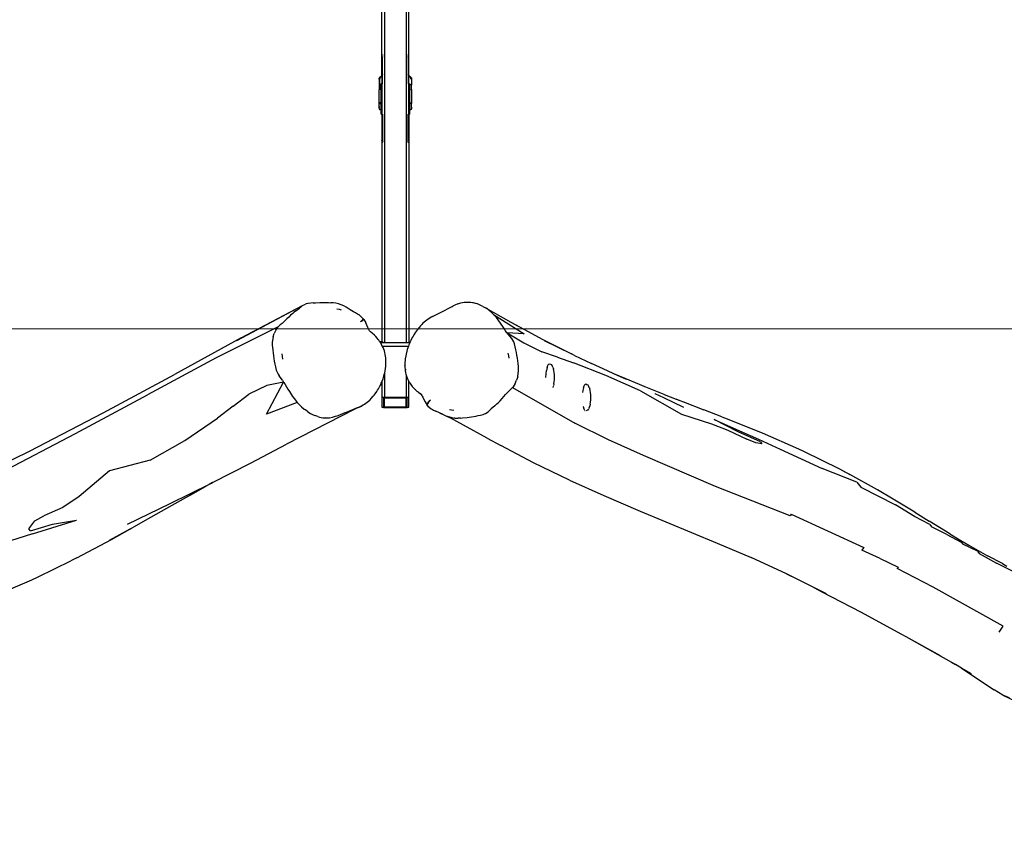
# Model space of a CAD drawing. Units: inches. Extents: x -131 to 709, y 0 to 365.
# Drawn here: x 234 to 379, y 1 to 120 of the extents above; entities that cross this region are included whole.
import ezdxf

# ---------------------------------------------------------------- set-up
doc = ezdxf.new("R2010")
doc.units = ezdxf.units.IN
doc.header["$MEASUREMENT"] = 0
doc.layers.add('VP-EQ', color=7, linetype='Continuous', true_color=0x8a3492)

# ---------------------------------------------------------------- blocks, each defined once
blk = doc.blocks.new('RB0517-2D')
at = {"layer": 'VP-EQ', "color": 7}
for p, q in [((-1.6, 111.88), (-1.6, -108.28)), ((1.6, 111.88), (1.6, -108.28)), ((2, -68.82), (2, -55.06)), ((-2, -68.82), (-2, -55.4)), ((-1.96, -65.93), (-1.99, -66.07)), ((-1.96, -66.21), (-1.99, -66.21)), ((-1.85, -65.68), (-1.91, -65.79)), ((-1.91, -65.79), (-1.91, -65.8)), ((-1.91, -66.21), (-1.9, -66.21)), ((-1.9, -66.21), (-1.89, -66.08)), ((-1.9, -68.55), (-1.9, -66.21)), ((-1.89, -66.08), (-1.86, -65.96)), ((-1.86, -65.96), (-1.85, -65.92)), ((1.91, -65.79), (1.85, -65.68)), ((1.85, -65.92), (1.86, -65.96)), ((1.86, -65.96), (1.89, -66.08)), ((1.89, -66.08), (1.9, -66.21)), ((1.91, -66.21), (1.9, -66.21)), ((1.9, -66.21), (1.9, -68.55)), ((1.91, -65.8), (1.91, -65.79)), ((1.99, -66.07), (1.96, -65.93)), ((1.96, -66.21), (1.99, -66.21)), ((-2.4, -69.21), (-2.39, -69.19)), ((-2.4, -69.21), (-2.4, -69.23)), ((-2.4, -69.27), (-2.4, -69.23)), ((-2.39, -69.26), (-2.4, -69.27)), ((-2.4, -69.27), (-2.4, -69.28)), ((-2.4, -69.28), (-2.4, -70.13)), ((-2.39, -69.15), (-2.38, -69.14)), ((-2.39, -69.19), (-2.39, -69.15)), ((-2.38, -69.24), (-2.39, -69.26)), ((-2.38, -69.14), (-2.37, -69.13)), ((-2.36, -69.23), (-2.38, -69.24)), ((-2.37, -69.1), (-2.35, -69.06)), ((-2.37, -69.13), (-2.34, -69.07)), ((-2.37, -69.1), (-2.37, -69.11)), ((-2.37, -69.13), (-2.37, -69.11)), ((-2.34, -69.22), (-2.36, -69.23)), ((-2.35, -69.05), (-2.34, -69.03)), ((-2.35, -69.05), (-2.35, -69.06)), ((-2.33, -69.02), (-2.34, -69.03)), ((-2.3, -69.02), (-2.34, -69.07)), ((-2.34, -69.22), (-2.32, -69.22)), ((-2.31, -68.99), (-2.33, -69.02)), ((-2.3, -69.22), (-2.32, -69.22)), ((-2.31, -68.99), (-2.29, -68.98)), ((-2.27, -68.99), (-2.3, -69.02)), ((-2.29, -69), (-2.3, -69.02)), ((-2.29, -69.13), (-2.3, -69.22)), ((-2.3, -70.12), (-2.3, -69.22)), ((-2.28, -68.97), (-2.29, -68.98)), ((-2.28, -68.97), (-2.29, -68.98)), ((-2.29, -69), (-2.29, -68.98)), ((-2.29, -69.13), (-2.27, -69.05)), ((-2.27, -68.96), (-2.28, -68.97)), ((-2.28, -68.97), (-2.28, -68.97)), ((-2.25, -68.95), (-2.27, -68.96)), ((-2.24, -68.98), (-2.27, -68.99)), ((-2.27, -69.05), (-2.24, -68.98)), ((-2.23, -68.93), (-2.25, -68.95)), ((-2.23, -68.94), (-2.25, -68.95)), ((-2.24, -68.98), (-2.23, -68.97)), ((-2.23, -68.93), (-2.17, -68.89)), ((-2.23, -68.97), (-2.21, -68.94)), ((-2.23, -68.94), (-2.21, -68.94)), ((-2.2, -68.96), (-2.23, -68.97)), ((-2.21, -68.94), (-2.18, -68.92)), ((-2.21, -68.94), (-2.18, -68.94)), ((-2.18, -68.94), (-2.2, -68.96)), ((-2.18, -68.92), (-2.12, -68.89)), ((-2.18, -68.94), (-2, -68.94)), ((-2.17, -68.89), (-2.1, -68.86)), ((-2.12, -68.89), (-2.05, -68.86)), ((-2.1, -68.86), (-2.02, -68.83)), ((-2.05, -68.86), (-2, -68.84)), ((-2, -68.82), (-2.02, -68.83)), ((-2, -68.82), (-2, -68.82)), ((-2, -68.82), (-2, -68.84)), ((-2, -68.84), (-2, -68.94)), ((-2, -68.94), (-2, -69.96)), ((-1.99, -68.76), (-1.97, -68.72)), ((-1.99, -68.78), (-1.99, -68.76)), ((-1.99, -68.82), (-1.96, -68.81)), ((-1.99, -68.83), (-1.98, -68.83)), ((-1.99, -68.94), (-1.96, -68.94)), ((-1.98, -68.83), (-1.96, -68.82)), ((-1.96, -68.69), (-1.97, -68.7)), ((-1.97, -68.71), (-1.97, -68.7)), ((-1.97, -68.72), (-1.97, -68.71)), ((-1.96, -68.71), (-1.97, -68.71)), ((-1.9, -68.55), (-1.91, -68.58)), ((-1.9, -68.57), (-1.91, -68.6)), ((-1.91, -68.79), (-1.9, -68.79)), ((-1.91, -68.81), (-1.9, -68.8)), ((-1.91, -68.94), (-1.9, -68.94)), ((-1.9, -68.57), (-1.9, -68.55)), ((-1.9, -68.79), (-1.9, -68.57)), ((-1.9, -68.8), (-1.9, -68.79)), ((-1.9, -68.94), (-1.9, -68.8)), ((-1.9, -69.96), (-1.9, -68.94)), ((1.91, -68.58), (1.9, -68.55)), ((1.9, -68.55), (1.9, -68.79)), ((1.9, -68.79), (1.91, -68.79)), ((1.9, -68.79), (1.9, -68.8)), ((1.9, -68.8), (1.91, -68.81)), ((1.9, -68.8), (1.9, -68.94)), ((1.9, -68.94), (1.91, -68.94)), ((1.9, -68.94), (1.9, -69.96)), ((1.97, -68.7), (1.96, -68.69)), ((1.96, -68.81), (1.99, -68.82)), ((1.96, -68.82), (1.98, -68.83)), ((1.96, -68.94), (1.99, -68.94)), ((1.97, -68.7), (1.99, -68.76)), ((1.98, -68.83), (1.99, -68.83)), ((1.99, -68.76), (1.99, -68.78)), ((2, -68.82), (2, -68.82)), ((2, -68.82), (2.02, -68.83)), ((2, -68.84), (2, -68.82)), ((2, -68.84), (2.05, -68.86)), ((2, -68.94), (2, -68.84)), ((2, -68.94), (2.21, -68.94)), ((2, -69.96), (2, -68.94)), ((2.02, -68.83), (2.1, -68.86)), ((2.05, -68.86), (2.12, -68.89)), ((2.1, -68.86), (2.17, -68.89)), ((2.12, -68.89), (2.18, -68.92)), ((2.17, -68.89), (2.23, -68.93)), ((2.18, -68.92), (2.21, -68.94)), ((2.21, -68.94), (2.22, -68.94)), ((2.25, -69), (2.21, -68.94)), ((2.22, -68.94), (2.24, -68.94)), ((2.23, -68.93), (2.26, -68.95)), ((2.24, -68.94), (2.26, -68.95)), ((2.25, -69), (2.28, -69.07)), ((2.26, -68.95), (2.28, -68.97)), ((2.28, -68.97), (2.29, -68.98)), ((2.29, -68.98), (2.28, -68.97)), ((2.3, -69.15), (2.28, -69.07)), ((2.29, -68.98), (2.29, -69)), ((2.29, -68.98), (2.31, -68.99)), ((2.29, -69), (2.3, -69.02)), ((2.3, -69.02), (2.34, -69.06)), ((2.3, -69.22), (2.3, -69.15)), ((2.3, -69.22), (2.32, -69.22)), ((2.31, -68.99), (2.33, -69.02)), ((2.35, -69.23), (2.32, -69.22)), ((2.35, -69.06), (2.33, -69.02)), ((2.34, -69.06), (2.37, -69.12)), ((2.37, -69.1), (2.35, -69.06)), ((2.35, -69.23), (2.37, -69.24)), ((2.37, -69.1), (2.37, -69.11)), ((2.39, -69.15), (2.37, -69.11)), ((2.39, -69.15), (2.37, -69.12)), ((2.37, -69.24), (2.38, -69.24)), ((2.39, -69.26), (2.38, -69.24)), ((2.39, -69.15), (2.39, -69.19)), ((2.39, -69.2), (2.39, -69.19)), ((2.39, -69.2), (2.39, -69.21)), ((2.4, -69.23), (2.39, -69.21)), ((2.39, -69.26), (2.4, -69.27)), ((2.4, -69.27), (2.4, -69.23)), ((2.4, -69.27), (2.4, -69.28)), ((2.4, -69.28), (2.4, -70.03)), ((-2.4, -70.13), (-2.39, -70.16)), ((-2.39, -70.16), (-2.4, -70.17)), ((-2.4, -70.17), (-2.4, -70.18)), ((-2.4, -70.18), (-2.4, -70.86)), ((-2.39, -70.84), (-2.4, -70.86)), ((-2.4, -70.86), (-2.4, -70.88)), ((-2.4, -72.83), (-2.4, -70.88)), ((-2.38, -70.14), (-2.39, -70.15)), ((-2.39, -70.15), (-2.39, -70.16)), ((-2.37, -70.82), (-2.39, -70.84)), ((-2.37, -70.14), (-2.38, -70.14)), ((-2.35, -70.13), (-2.37, -70.14)), ((-2.35, -70.8), (-2.37, -70.82)), ((-2.33, -70.12), (-2.35, -70.13)), ((-2.35, -70.13), (-2.35, -70.13)), ((-2.33, -70.8), (-2.35, -70.8)), ((-2.32, -70.12), (-2.33, -70.12)), ((-2.3, -70.79), (-2.33, -70.8)), ((-2.3, -70.12), (-2.32, -70.12)), ((-2.3, -70.12), (-2.3, -70.79)), ((-2.15, -70.12), (-2.3, -70.12)), ((-2.3, -70.79), (-2.3, -70.86)), ((-2.14, -70.01), (-2.15, -70.03)), ((-2.15, -70.03), (-2.15, -70.06)), ((-2.15, -70.06), (-2.15, -70.12)), ((-2.15, -70.06), (-2.12, -70.06)), ((-2.09, -70.12), (-2.15, -70.12)), ((-2.15, -70.12), (-2.15, -73.76)), ((-2.12, -69.99), (-2.14, -70.01)), ((-2.11, -69.98), (-2.12, -69.99)), ((-2.12, -70.06), (-2.09, -70.09)), ((-2.1, -69.97), (-2.11, -69.98)), ((-2.09, -69.97), (-2.1, -69.97)), ((-2.08, -69.96), (-2.09, -69.97)), ((-2.06, -69.96), (-2.08, -69.96)), ((-2.08, -70.11), (-2.06, -70.12)), ((-2.06, -70.12), (-2.08, -70.12)), ((-2.05, -69.96), (-2.06, -69.96)), ((-2.05, -69.99), (-2.06, -70)), ((-2.06, -70.12), (-2.05, -70.13)), ((-2.05, -70.12), (-2.06, -70.12)), ((-2, -69.96), (-2.05, -69.96)), ((-2.05, -69.96), (-2.05, -69.99)), ((-2, -69.96), (-2, -74.46)), ((-1.96, -69.96), (-1.99, -69.96)), ((-1.9, -69.96), (-1.91, -69.96)), ((1.91, -69.96), (1.9, -69.96)), ((1.96, -69.96), (1.99, -69.96)), ((2.05, -69.96), (2, -69.96)), ((2, -74.46), (2, -69.96)), ((2.05, -69.96), (2.08, -69.96)), ((2.08, -69.96), (2.1, -69.97)), ((2.1, -69.97), (2.12, -69.99)), ((2.12, -69.99), (2.14, -70.01)), ((2.14, -70.01), (2.15, -70.03)), ((2.15, -70.03), (2.15, -70.06)), ((2.15, -70.12), (2.15, -70.06)), ((2.3, -70.12), (2.15, -70.12)), ((2.15, -73.76), (2.15, -70.12)), ((2.31, -70.12), (2.3, -70.12)), ((2.3, -70.86), (2.3, -70.79)), ((2.3, -70.79), (2.33, -70.8)), ((2.33, -70.12), (2.31, -70.12)), ((2.33, -70.12), (2.33, -70.12)), ((2.35, -70.13), (2.33, -70.12)), ((2.33, -70.8), (2.35, -70.8)), ((2.36, -70.13), (2.35, -70.13)), ((2.35, -70.8), (2.37, -70.82)), ((2.37, -70.14), (2.36, -70.13)), ((2.37, -70.14), (2.38, -70.15)), ((2.37, -70.82), (2.39, -70.84)), ((2.38, -70.15), (2.39, -70.15)), ((2.4, -70.03), (2.39, -70.15)), ((2.39, -70.15), (2.4, -70.13)), ((2.39, -70.15), (2.39, -70.16)), ((2.4, -70.16), (2.39, -70.16)), ((2.39, -70.84), (2.4, -70.86)), ((2.4, -70.13), (2.4, -70.03)), ((2.4, -70.16), (2.4, -70.17)), ((2.4, -70.17), (2.4, -70.18)), ((2.4, -70.86), (2.4, -70.18)), ((2.4, -70.86), (2.4, -70.88)), ((2.4, -70.88), (2.4, -72.87)), ((-2.4, -72.85), (-2.4, -72.83)), ((-2.4, -72.86), (-2.4, -72.85)), ((-2.3, -72.69), (-2.3, -72.97)), ((2.3, -72.74), (2.3, -72.93)), ((-2.4, -72.86), (-2.39, -72.87)), ((-2.4, -72.87), (-2.4, -72.86)), ((-2.4, -73.31), (-2.4, -72.87)), ((-2.4, -73.31), (-2.4, -73.32)), ((-2.4, -73.31), (-2.39, -73.31)), ((-2.4, -73.32), (-2.4, -73.34)), ((-2.4, -73.34), (-2.4, -73.34)), ((-2.39, -73.36), (-2.4, -73.34)), ((-2.4, -73.34), (-2.4, -73.35)), ((-2.4, -73.54), (-2.4, -73.35)), ((-2.4, -73.56), (-2.4, -73.54)), ((-2.4, -73.54), (-2.4, -73.56)), ((-2.39, -73.58), (-2.4, -73.56)), ((-2.4, -73.56), (-2.4, -73.56)), ((-2.4, -73.56), (-2.4, -73.66)), ((-2.4, -73.66), (-2.4, -73.69)), ((-2.4, -73.69), (-2.39, -73.71)), ((-2.38, -72.9), (-2.39, -72.87)), ((-2.39, -73.31), (-2.37, -73.29)), ((-2.39, -73.36), (-2.38, -73.38)), ((-2.37, -73.6), (-2.39, -73.58)), ((-2.39, -73.71), (-2.37, -73.73)), ((-2.37, -72.91), (-2.38, -72.9)), ((-2.38, -73.38), (-2.37, -73.39)), ((-2.36, -72.93), (-2.37, -72.91)), ((-2.37, -73.29), (-2.34, -73.26)), ((-2.36, -73.4), (-2.37, -73.39)), ((-2.35, -73.62), (-2.37, -73.6)), ((-2.37, -73.73), (-2.35, -73.75)), ((-2.36, -72.93), (-2.35, -72.94)), ((-2.36, -73.4), (-2.35, -73.4)), ((-2.35, -72.94), (-2.33, -72.95)), ((-2.35, -73.4), (-2.34, -73.41)), ((-2.33, -73.62), (-2.35, -73.62)), ((-2.35, -73.75), (-2.33, -73.76)), ((-2.34, -73.41), (-2.34, -73.41)), ((-2.34, -73.41), (-2.33, -73.41)), ((-2.33, -72.95), (-2.33, -72.95)), ((-2.33, -73.41), (-2.33, -73.41)), ((-2.33, -73.76), (-2.3, -73.76)), ((-2.3, -73.76), (-2.15, -73.76)), ((-2.15, -73.76), (-2.09, -73.76)), ((-2.15, -73.76), (-2.15, -74.36)), ((-2.08, -73.76), (-2.05, -73.76)), ((-2.05, -74.29), (-2.08, -74.32)), ((2.15, -73.76), (2.3, -73.76)), ((2.15, -74.36), (2.15, -73.76)), ((2.33, -73.76), (2.3, -73.76)), ((2.33, -72.95), (2.34, -72.95)), ((2.4, -73.42), (2.33, -73.42)), ((2.33, -73.62), (2.35, -73.62)), ((2.33, -73.76), (2.35, -73.75)), ((2.34, -72.95), (2.35, -72.95)), ((2.35, -72.95), (2.37, -72.93)), ((2.35, -73.62), (2.37, -73.6)), ((2.35, -73.75), (2.37, -73.73)), ((2.37, -72.93), (2.39, -72.91)), ((2.37, -73.6), (2.39, -73.58)), ((2.37, -73.73), (2.39, -73.71)), ((2.39, -72.91), (2.4, -72.89)), ((2.39, -73.58), (2.4, -73.56)), ((2.39, -73.71), (2.4, -73.69)), ((2.4, -72.88), (2.4, -72.87)), ((2.4, -72.89), (2.4, -72.88)), ((2.4, -72.91), (2.4, -72.89)), ((2.4, -73.42), (2.4, -72.91)), ((2.4, -73.42), (2.4, -73.54)), ((2.4, -73.56), (2.4, -73.54)), ((2.4, -73.56), (2.4, -73.54)), ((2.4, -73.56), (2.4, -73.56)), ((2.4, -73.56), (2.4, -73.66)), ((2.4, -73.69), (2.4, -73.66)), ((-2.15, -74.36), (-2.15, -74.39)), ((-2.15, -74.36), (-2.12, -74.36)), ((-2.15, -74.39), (-2.14, -74.41)), ((-2.14, -74.41), (-2.12, -74.43)), ((-2.09, -74.33), (-2.12, -74.36)), ((-2.11, -74.37), (-2.12, -74.36)), ((-2.12, -74.43), (-2.11, -74.44)), ((-2.11, -74.44), (-2.1, -74.45)), ((-2.1, -74.45), (-2.09, -74.45)), ((-2.09, -74.45), (-2.08, -74.46)), ((-2.08, -74.46), (-2.06, -74.46)), ((-2.05, -74.43), (-2.06, -74.42)), ((-2.06, -74.46), (-2.05, -74.46)), ((-2, -74.46), (-2.05, -74.46)), ((-2, -74.46), (-2, -108.1)), ((-1.96, -74.46), (-1.99, -74.46)), ((-1.91, -74.46), (-1.9, -74.46)), ((-1.9, -74.46), (-1.9, -78.21)), ((1.9, -78.21), (1.9, -74.46)), ((1.9, -74.46), (1.91, -74.46)), ((1.96, -74.46), (1.99, -74.46)), ((2.05, -74.46), (2, -74.46)), ((2, -74.46), (2, -108.28)), ((2.05, -74.46), (2.08, -74.46)), ((2.1, -74.45), (2.08, -74.46)), ((2.12, -74.43), (2.1, -74.45)), ((2.14, -74.41), (2.12, -74.43)), ((2.15, -74.39), (2.14, -74.41)), ((2.15, -74.39), (2.15, -74.36)), ((-1.96, -78.21), (-1.99, -78.21)), ((-1.96, -78.49), (-1.99, -78.35)), ((-1.91, -78.21), (-1.9, -78.21)), ((-1.91, -78.63), (-1.91, -78.62)), ((-1.85, -78.74), (-1.91, -78.63)), ((-1.9, -78.21), (-1.89, -78.34)), ((-1.89, -78.34), (-1.86, -78.46)), ((-1.86, -78.46), (-1.85, -78.5)), ((1.85, -78.5), (1.86, -78.46)), ((1.91, -78.63), (1.85, -78.74)), ((1.86, -78.46), (1.89, -78.34)), ((1.89, -78.34), (1.9, -78.21)), ((1.91, -78.21), (1.9, -78.21)), ((1.91, -78.62), (1.91, -78.63)), ((1.96, -78.21), (1.99, -78.21)), ((1.99, -78.35), (1.96, -78.49)), ((-23.44, -107.93), (-13.72, -102.78)), ((-22.81, -107.53), (-13.72, -102.78)), ((-14.72, -103.56), (-14.17, -103.15)), ((-14.04, -103.04), (-14.17, -103.15)), ((-13.91, -102.93), (-14.04, -103.04)), ((-13.72, -102.78), (-13.91, -102.93)), ((-13.72, -102.78), (-13.31, -102.56)), ((-13.2, -102.53), (-13.31, -102.56)), ((-12.96, -102.47), (-13.2, -102.53)), ((-12.89, -102.46), (-12.96, -102.47)), ((-12.89, -102.46), (-12.88, -102.46)), ((-12.49, -102.41), (-12.88, -102.46)), ((-12.16, -102.38), (-12.49, -102.41)), ((-12.16, -102.38), (-11.83, -102.36)), ((-11.83, -102.36), (-11.18, -102.33)), ((-11.18, -102.33), (-10.85, -102.33)), ((-10.85, -102.33), (-10.52, -102.33)), ((-10.52, -102.33), (-9.87, -102.34)), ((-9.87, -102.34), (-9.55, -102.36)), ((-9.2, -102.37), (-9.55, -102.36)), ((-8.79, -102.43), (-9.2, -102.37)), ((-8.39, -102.53), (-8.79, -102.43)), ((-8.64, -103.25), (-8.33, -103.33)), ((-8.01, -102.66), (-8.39, -102.53)), ((-8.33, -103.33), (-8.02, -103.43)), ((-7.64, -102.83), (-8.01, -102.66)), ((-7.3, -103.01), (-7.64, -102.83)), ((-6.98, -103.2), (-7.3, -103.01)), ((-6.68, -103.4), (-6.98, -103.2)), ((-6.21, -103.68), (-6.68, -103.4)), ((7.35, -103.45), (7.7, -103.26)), ((7.7, -103.26), (8.41, -102.9)), ((8.41, -102.9), (8.57, -102.81)), ((8.78, -102.71), (8.57, -102.81)), ((9.24, -102.52), (8.78, -102.71)), ((9.24, -102.52), (9.7, -102.38)), ((9.7, -102.38), (10.18, -102.29)), ((10.18, -102.29), (10.67, -102.26)), ((10.67, -102.26), (11.17, -102.29)), ((11.17, -102.29), (11.41, -102.33)), ((11.41, -102.33), (11.49, -102.34)), ((11.49, -102.34), (11.95, -102.46)), ((12.17, -102.54), (11.95, -102.46)), ((12.57, -102.71), (12.17, -102.54)), ((12.96, -102.89), (12.57, -102.71)), ((12.96, -102.89), (13.33, -103.11)), ((13.52, -103.23), (13.33, -103.11)), ((13.33, -103.11), (17.11, -105.21)), ((13.88, -103.49), (13.52, -103.23)), ((-16.04, -104.74), (-16.29, -104.99)), ((-15.78, -104.47), (-16.04, -104.74)), ((-15.5, -104.19), (-15.78, -104.47)), ((-15.19, -103.93), (-15.5, -104.19)), ((-15.04, -103.8), (-15.19, -103.93)), ((-14.72, -103.56), (-15.04, -103.8)), ((-5.92, -103.84), (-6.21, -103.68)), ((-5.58, -104.03), (-5.92, -103.84)), ((-5.41, -104.15), (-5.58, -104.03)), ((-5.38, -104.17), (-5.41, -104.15)), ((-5.38, -104.17), (-5.24, -104.27)), ((-5.21, -104.29), (-5.24, -104.27)), ((-5.21, -104.29), (-4.89, -104.57)), ((-4.74, -104.73), (-4.89, -104.57)), ((-4.79, -104.81), (-4.88, -104.91)), ((-4.86, -104.97), (-4.75, -104.89)), ((-4.77, -104.78), (-4.79, -104.81)), ((-4.74, -104.73), (-4.77, -104.78)), ((-4.75, -104.89), (-4.73, -104.87)), ((-4.74, -104.73), (-4.7, -104.76)), ((-4.7, -104.81), (-4.74, -104.83)), ((-4.74, -104.83), (-4.74, -104.82)), ((-4.72, -104.86), (-4.74, -104.83)), ((-4.73, -104.87), (-4.72, -104.86)), ((-4.68, -104.82), (-4.72, -104.86)), ((-4.69, -104.78), (-4.7, -104.76)), ((-4.68, -104.8), (-4.69, -104.78)), ((-4.68, -104.82), (-4.68, -104.8)), ((-4.68, -104.82), (-4.39, -105.35)), ((4.7, -104.9), (4.67, -104.92)), ((5.11, -104.63), (4.7, -104.9)), ((5.31, -104.51), (5.11, -104.63)), ((5.52, -104.4), (5.31, -104.51)), ((5.52, -104.4), (7.17, -103.55)), ((7.17, -103.55), (7.35, -103.45)), ((14.22, -103.78), (13.88, -103.49)), ((14.22, -103.78), (14.52, -104.08)), ((14.67, -104.23), (14.52, -104.08)), ((14.52, -104.08), (19.08, -106.95)), ((14.95, -104.55), (14.67, -104.23)), ((15.21, -104.88), (14.95, -104.55)), ((15.68, -105.55), (15.21, -104.88)), ((-17.32, -105.93), (-26.53, -110.49)), ((-17.71, -106.44), (-17.41, -106.01)), ((-17.32, -105.93), (-17.41, -106.01)), ((-17.05, -105.65), (-17.32, -105.93)), ((-16.75, -105.41), (-17.05, -105.65)), ((-16.29, -104.99), (-16.75, -105.41)), ((-5, -105.04), (-5.17, -105.19)), ((-5.01, -105.08), (-5.17, -105.19)), ((-5.01, -105.08), (-4.86, -104.97)), ((-4.88, -104.91), (-5, -105.04)), ((-4.07, -106), (-4.39, -105.35)), ((-3.92, -106.31), (-4.07, -106)), ((-3.81, -106.5), (-3.92, -106.31)), ((3.26, -106.33), (3.12, -106.52)), ((3.55, -105.95), (3.26, -106.33)), ((3.72, -105.75), (3.55, -105.95)), ((3.9, -105.57), (3.72, -105.75)), ((4.08, -105.39), (3.9, -105.57)), ((4.47, -105.07), (4.08, -105.39)), ((4.67, -104.92), (4.47, -105.07)), ((15.9, -105.87), (15.68, -105.55)), ((16.11, -106.19), (15.9, -105.87)), ((16.31, -106.49), (16.11, -106.19)), ((17.11, -105.21), (19.64, -106.6)), ((17.52, -105.46), (19.64, -106.6)), ((-22.81, -107.53), (-32.68, -112.97)), ((-18.1, -107.42), (-18.19, -107.93)), ((-18.1, -107.42), (-17.94, -106.92)), ((-17.71, -106.44), (-17.94, -106.92)), ((-3.67, -106.67), (-3.81, -106.5)), ((-3.43, -106.88), (-3.67, -106.67)), ((-3.08, -107.18), (-3.43, -106.88)), ((-2.88, -107.37), (-3.08, -107.18)), ((-2.69, -107.58), (-2.88, -107.37)), ((-2.53, -107.79), (-2.69, -107.58)), ((-2.45, -107.89), (-2.53, -107.79)), ((2.5, -107.51), (2.28, -107.93)), ((2.62, -107.3), (2.5, -107.51)), ((2.74, -107.1), (2.62, -107.3)), ((2.99, -106.71), (2.74, -107.1)), ((3.12, -106.52), (2.99, -106.71)), ((16.52, -106.8), (16.31, -106.49)), ((16.54, -106.81), (16.52, -106.8)), ((19.08, -106.95), (16.54, -106.81)), ((16.72, -107.07), (16.54, -106.81)), ((16.54, -106.81), (19.03, -108.31)), ((16.93, -107.32), (16.72, -107.07)), ((17.22, -107.67), (16.93, -107.32)), ((17.37, -107.89), (17.22, -107.67)), ((19.64, -106.6), (21.73, -107.73)), ((21.73, -107.73), (26.08, -109.94)), ((-18.21, -108.18), (-18.22, -108.44)), ((-18.22, -108.44), (-18.21, -108.7)), ((-18.19, -107.93), (-18.21, -108.18)), ((-18.21, -108.7), (-18.19, -108.94)), ((-18.19, -108.94), (-18.15, -109.35)), ((-2.33, -108.07), (-2.45, -107.89)), ((-2.33, -108.07), (-2.33, -108.07)), ((-2.33, -108.07), (-2.3, -108.07)), ((-2.32, -108.09), (-2.33, -108.07)), ((-2.32, -108.09), (-2.22, -108.08)), ((-2.27, -108.17), (-2.32, -108.09)), ((-2.3, -108.07), (-2.27, -108.07)), ((-2.27, -108.07), (-2.24, -108.07)), ((-2.22, -108.17), (-2.27, -108.17)), ((-2.25, -108.19), (-2.27, -108.17)), ((-2.23, -108.19), (-2.25, -108.19)), ((-2.22, -108.24), (-2.25, -108.19)), ((-2.24, -108.07), (-2.21, -108.07)), ((-2.22, -108.19), (-2.23, -108.19)), ((-2.22, -108.08), (-2.03, -108.12)), ((-2.22, -108.08), (-2.22, -108.14)), ((-2.22, -108.16), (-2.22, -108.17)), ((-2.12, -108.17), (-2.22, -108.17)), ((-2.22, -108.17), (-2.22, -108.19)), ((-2.2, -108.19), (-2.22, -108.19)), ((-2.22, -108.19), (-2.22, -108.24)), ((-2.19, -108.28), (-2.22, -108.24)), ((-2.21, -108.07), (-2.18, -108.07)), ((-2.17, -108.19), (-2.2, -108.19)), ((-2.17, -108.31), (-2.19, -108.28)), ((-2.12, -108.28), (-2.19, -108.28)), ((-2.18, -108.07), (-2.16, -108.08)), ((-2.15, -108.18), (-2.17, -108.19)), ((-2.05, -108.53), (-2.17, -108.31)), ((-2.16, -108.08), (-2.13, -108.08)), ((-2.12, -108.18), (-2.15, -108.18)), ((-2.13, -108.08), (-2.1, -108.08)), ((-2.11, -108.16), (-2.12, -108.17)), ((-2.12, -108.18), (-2.12, -108.17)), ((-2.1, -108.18), (-2.12, -108.18)), ((-2.12, -108.18), (-2.12, -108.18)), ((-2.12, -108.28), (-2.12, -108.18)), ((-2.03, -108.28), (-2.12, -108.28)), ((-2.1, -108.08), (-2.08, -108.08)), ((-2.07, -108.18), (-2.1, -108.18)), ((-2.08, -108.08), (-2.06, -108.09)), ((-2.03, -108.12), (-2.08, -108.15)), ((-2.05, -108.17), (-2.07, -108.18)), ((-2.06, -108.09), (-2.04, -108.09)), ((-2.03, -108.17), (-2.05, -108.17)), ((-1.93, -108.78), (-2.05, -108.53)), ((-2.04, -108.09), (-2.02, -108.1)), ((-2.03, -108.12), (-2.03, -108.17)), ((-2.02, -108.16), (-2.03, -108.17)), ((-2.03, -108.17), (-2.03, -108.17)), ((-2.03, -108.17), (-2.03, -108.2)), ((-2.03, -108.24), (-2.03, -108.27)), ((-2.03, -108.27), (-2.03, -108.28)), ((-2, -108.28), (-2.03, -108.28)), ((-2.02, -108.1), (-2.01, -108.1)), ((-2, -108.16), (-2.02, -108.16)), ((-2.01, -108.1), (-2, -108.1)), ((-2, -108.1), (-1.99, -108.1)), ((-2, -108.1), (-2, -108.15)), ((-2, -108.15), (-2, -108.16)), ((-2, -108.16), (-2, -108.16)), ((-2, -108.16), (-2, -108.22)), ((-2, -108.24), (-2, -108.28)), ((-1.72, -108.28), (-2, -108.28)), ((-1.99, -108.1), (-1.98, -108.11)), ((-1.98, -108.15), (-1.99, -108.15)), ((-1.98, -108.11), (-1.97, -108.11)), ((-1.97, -108.14), (-1.98, -108.15)), ((-1.97, -108.11), (-1.95, -108.12)), ((-1.97, -108.11), (-1.96, -108.12)), ((-1.97, -108.11), (-1.97, -108.11)), ((-1.96, -108.14), (-1.97, -108.14)), ((-1.96, -108.12), (-1.96, -108.12)), ((-1.96, -108.12), (-1.96, -108.13)), ((-1.96, -108.13), (-1.96, -108.13)), ((-1.96, -108.13), (-1.96, -108.14)), ((-1.95, -108.12), (-1.94, -108.12)), ((-1.94, -108.12), (-1.89, -108.14)), ((-1.93, -108.78), (1.92, -108.78)), ((-1.82, -108.99), (-1.93, -108.78)), ((-1.89, -108.14), (-1.88, -108.15)), ((-1.88, -108.15), (-1.84, -108.17)), ((-1.84, -108.17), (-1.8, -108.2)), ((-1.72, -109.23), (-1.82, -108.99)), ((-1.8, -108.2), (-1.79, -108.21)), ((-1.79, -108.21), (-1.76, -108.24)), ((-1.76, -108.24), (-1.73, -108.28)), ((-1.73, -108.28), (-1.72, -108.28)), ((-1.6, -108.28), (-1.72, -108.28)), ((-1.63, -109.48), (-1.72, -109.23)), ((1.6, -108.28), (-1.6, -108.28)), ((2, -108.28), (1.6, -108.28)), ((1.75, -109.27), (1.69, -109.5)), ((1.83, -109.05), (1.75, -109.27)), ((1.92, -108.78), (1.83, -109.05)), ((1.99, -108.59), (1.92, -108.78)), ((2.08, -108.37), (1.99, -108.59)), ((2.11, -108.28), (2, -108.28)), ((2.11, -108.28), (2.08, -108.37)), ((2.17, -108.15), (2.11, -108.28)), ((2.28, -107.93), (2.17, -108.15)), ((17.51, -108.15), (17.37, -107.89)), ((17.63, -108.43), (17.51, -108.15)), ((17.75, -108.9), (17.63, -108.43)), ((17.84, -109.31), (17.75, -108.9)), ((19.03, -108.31), (21.69, -109.6)), ((22.03, -107.92), (26.08, -109.94)), ((-26.53, -110.49), (-36.7, -116)), ((-18.15, -109.35), (-18.1, -109.77)), ((-18.1, -109.77), (-18.05, -110.19)), ((-18.05, -110.19), (-17.98, -110.6)), ((-17.98, -110.6), (-17.91, -111.02)), ((-16.71, -110.33), (-16.77, -109.93)), ((-16.64, -110.73), (-16.71, -110.33)), ((-1.56, -109.74), (-1.63, -109.48)), ((-1.5, -110.01), (-1.56, -109.74)), ((-1.46, -110.26), (-1.5, -110.01)), ((-1.43, -110.51), (-1.46, -110.26)), ((-1.41, -110.76), (-1.43, -110.51)), ((1.45, -110.68), (1.43, -110.92)), ((1.53, -110.2), (1.45, -110.68)), ((1.58, -109.96), (1.53, -110.2)), ((1.69, -109.5), (1.58, -109.96)), ((16.65, -109.8), (16.72, -110.19)), ((16.72, -110.19), (16.78, -110.58)), ((17.92, -109.72), (17.84, -109.31)), ((17.99, -110.13), (17.92, -109.72)), ((18.05, -110.54), (17.99, -110.13)), ((18.11, -110.95), (18.05, -110.54)), ((24.01, -110.42), (21.69, -109.6)), ((24.01, -110.42), (26.34, -111.26)), ((26.53, -110.17), (26.08, -109.94)), ((26.53, -110.17), (29.04, -111.37)), ((-17.91, -111.02), (-17.84, -111.44)), ((-17.84, -111.44), (-17.75, -111.86)), ((-17.75, -111.86), (-17.62, -112.35)), ((-1.52, -112.5), (-1.45, -112.03)), ((-1.45, -112.03), (-1.42, -111.79)), ((-1.42, -111.79), (-1.4, -111.54)), ((-1.4, -111.01), (-1.41, -110.76)), ((-1.4, -111.04), (-1.4, -111.01)), ((-1.4, -111.54), (-1.4, -111.04)), ((1.41, -111.16), (1.4, -111.65)), ((1.4, -111.69), (1.4, -111.65)), ((1.4, -111.69), (1.41, -111.94)), ((1.43, -110.92), (1.41, -111.16)), ((1.41, -111.94), (1.43, -112.19)), ((1.47, -112.11), (1.48, -112.23)), ((18.16, -111.36), (18.11, -110.95)), ((18.2, -111.77), (18.16, -111.36)), ((18.22, -112.01), (18.2, -111.77)), ((18.22, -112.27), (18.22, -112.01)), ((22.45, -111.96), (22.36, -112.38)), ((22.45, -111.96), (22.55, -111.64)), ((22.55, -111.64), (22.68, -111.44)), ((22.68, -111.44), (22.82, -111.38)), ((22.82, -111.38), (22.95, -111.44)), ((22.95, -111.44), (23.08, -111.51)), ((23.08, -111.51), (23.21, -111.7)), ((23.3, -111.88), (23.21, -111.7)), ((23.3, -111.88), (23.4, -112.15)), ((23.45, -112.38), (23.4, -112.15)), ((31.14, -113.12), (26.34, -111.26)), ((31.37, -112.44), (29.04, -111.37)), ((-37.89, -115.8), (-32.68, -112.97)), ((-17.62, -112.35), (-17.5, -112.65)), ((-17.5, -112.65), (-17.36, -112.92)), ((-17.36, -112.92), (-17.21, -113.16)), ((-16.71, -113.83), (-17.21, -113.16)), ((-1.98, -114.06), (-1.82, -113.63)), ((-1.82, -113.63), (-1.75, -113.41)), ((-1.75, -113.41), (-1.69, -113.18)), ((-1.69, -113.18), (-1.6, -112.84)), ((-1.6, -112.84), (-1.57, -112.73)), ((-1.6, -112.84), (-1.6, -116.38)), ((-1.57, -112.73), (-1.52, -112.5)), ((1.43, -112.19), (1.46, -112.44)), ((1.46, -112.44), (1.51, -112.69)), ((1.48, -112.23), (1.5, -112.35)), ((1.51, -112.69), (1.57, -112.96)), ((1.57, -112.96), (1.6, -113.07)), ((1.6, -113.02), (1.6, -113.07)), ((1.6, -113.07), (1.6, -116.38)), ((1.6, -113.07), (1.65, -113.22)), ((1.65, -113.22), (1.74, -113.46)), ((1.74, -113.46), (1.84, -113.69)), ((18.1, -113.3), (17.95, -113.82)), ((18.1, -113.3), (18.19, -112.78)), ((18.19, -112.78), (18.22, -112.52)), ((18.22, -112.52), (18.22, -112.27)), ((22.29, -113.38), (22.31, -112.86)), ((22.29, -113.39), (22.29, -113.38)), ((22.29, -113.4), (22.29, -113.39)), ((22.31, -112.86), (22.36, -112.38)), ((23.51, -112.67), (23.45, -112.38)), ((23.54, -113.01), (23.51, -112.67)), ((23.56, -113.38), (23.54, -113.01)), ((23.54, -113.74), (23.56, -113.38)), ((36.27, -115.39), (31.14, -113.12)), ((32.34, -112.87), (31.37, -112.44)), ((34.01, -113.58), (32.34, -112.87)), ((34.22, -113.69), (32.34, -112.87)), ((36.12, -114.46), (34.01, -113.58)), ((-19.02, -114.61), (-21.68, -115.88)), ((-19.07, -118.86), (-16.53, -114.11)), ((-16.53, -114.11), (-19.02, -114.61)), ((-16.71, -113.83), (-16.53, -114.11)), ((-16.53, -114.11), (-16.52, -114.12)), ((-16.52, -114.12), (-16.31, -114.46)), ((-16.31, -114.46), (-16.1, -114.79)), ((-16.1, -114.79), (-15.89, -115.14)), ((-2.62, -115.28), (-2.5, -115.09)), ((-2.5, -115.09), (-2.28, -114.7)), ((-2.28, -114.7), (-2.17, -114.49)), ((-2.17, -114.49), (-2.08, -114.27)), ((-2.08, -114.27), (-2, -114.1)), ((-2, -114.04), (-2, -114.1)), ((-2, -114.1), (-1.98, -114.06)), ((-2, -114.1), (-2, -116.45)), ((1.84, -113.69), (2, -114)), ((2, -114), (2, -113.96)), ((2, -116.45), (2, -114)), ((2, -114), (2.07, -114.13)), ((2.05, -114.04), (2.06, -114.05)), ((2.07, -114.13), (2.2, -114.33)), ((2.2, -114.33), (2.48, -114.73)), ((2.48, -114.73), (2.56, -114.82)), ((2.5, -114.73), (2.54, -114.78)), ((2.54, -114.78), (2.59, -114.84)), ((2.56, -114.82), (2.72, -115)), ((2.72, -115), (2.91, -115.2)), ((17.05, -115.2), (17.33, -114.89)), ((17.33, -114.89), (17.42, -114.79)), ((17.33, -114.89), (26.54, -120.18)), ((17.72, -114.33), (17.42, -114.79)), ((17.72, -114.33), (17.95, -113.82)), ((23.3, -114.88), (23.29, -114.9)), ((23.36, -114.72), (23.3, -114.88)), ((23.36, -114.72), (23.37, -114.69)), ((23.45, -114.38), (23.4, -114.59)), ((23.45, -114.38), (23.51, -114.08)), ((23.51, -114.08), (23.54, -113.74)), ((27.82, -114.95), (27.74, -115.36)), ((27.82, -114.95), (27.93, -114.63)), ((27.93, -114.63), (28.06, -114.43)), ((28.06, -114.43), (28.2, -114.36)), ((28.2, -114.36), (28.33, -114.43)), ((28.33, -114.43), (28.46, -114.5)), ((28.46, -114.5), (28.58, -114.69)), ((28.68, -114.86), (28.58, -114.69)), ((28.68, -114.86), (28.78, -115.14)), ((36.8, -114.74), (36.12, -114.46)), ((39.77, -115.92), (36.8, -114.74)), ((36.93, -114.79), (36.8, -114.74)), ((-47.35, -121.7), (-36.7, -116)), ((-43.24, -118.67), (-37.89, -115.8)), ((-24, -117.67), (-21.68, -115.88)), ((-15.89, -115.14), (-15.68, -115.49)), ((-15.68, -115.49), (-15.21, -116.21)), ((-15.21, -116.21), (-14.94, -116.58)), ((-3.73, -116.71), (-3.56, -116.53)), ((-3.56, -116.53), (-3.27, -116.18)), ((-3.27, -116.18), (-3.13, -116.01)), ((-3.13, -116.01), (-3, -115.83)), ((-3, -115.83), (-2.74, -115.47)), ((-2.74, -115.47), (-2.62, -115.28)), ((-1.99, -116.43), (-2, -116.45)), ((-2, -116.45), (-2, -117.77)), ((-1.96, -116.42), (-1.99, -116.43)), ((-1.91, -116.4), (-1.96, -116.42)), ((-1.85, -116.39), (-1.91, -116.4)), ((-1.77, -116.38), (-1.85, -116.39)), ((-1.69, -116.38), (-1.77, -116.38)), ((-1.7, -116.45), (-1.7, -116.44)), ((-1.7, -116.44), (-1.69, -116.44)), ((-1.7, -117.77), (-1.7, -116.45)), ((-1.6, -116.38), (-1.69, -116.38)), ((-1.69, -116.44), (-1.68, -116.44)), ((-1.68, -116.44), (-1.66, -116.43)), ((-1.66, -116.43), (-1.64, -116.43)), ((-1.64, -116.43), (-1.62, -116.43)), ((-1.62, -116.43), (-1.6, -116.43)), ((1.6, -116.38), (-1.6, -116.38)), ((-1.6, -116.43), (1.6, -116.43)), ((-1.6, -117.79), (-1.6, -116.43)), ((1.69, -116.38), (1.6, -116.38)), ((1.6, -116.43), (1.62, -116.43)), ((1.6, -117.79), (1.6, -116.43)), ((1.62, -116.43), (1.64, -116.43)), ((1.64, -116.43), (1.66, -116.43)), ((1.66, -116.43), (1.68, -116.44)), ((1.68, -116.44), (1.69, -116.44)), ((1.77, -116.38), (1.69, -116.38)), ((1.69, -116.44), (1.7, -116.44)), ((1.7, -116.44), (1.7, -116.45)), ((1.7, -116.45), (1.7, -117.77)), ((1.85, -116.39), (1.77, -116.38)), ((1.91, -116.4), (1.85, -116.39)), ((1.96, -116.42), (1.91, -116.4)), ((1.99, -116.43), (1.96, -116.42)), ((2, -116.45), (1.99, -116.43)), ((2, -117.77), (2, -116.45)), ((2.9, -115.15), (2.97, -115.17)), ((2.91, -115.19), (2.92, -115.2)), ((2.92, -115.2), (2.91, -115.2)), ((2.97, -115.25), (2.92, -115.2)), ((3.18, -115.42), (2.97, -115.25)), ((3.18, -115.42), (3.37, -115.56)), ((3.37, -115.56), (3.37, -115.55)), ((3.39, -115.61), (3.37, -115.56)), ((3.37, -115.56), (3.53, -115.67)), ((3.45, -115.68), (3.39, -115.61)), ((3.45, -115.68), (3.46, -115.7)), ((3.46, -115.7), (3.54, -115.75)), ((3.53, -115.67), (3.54, -115.68)), ((3.54, -115.68), (3.58, -115.74)), ((3.54, -115.68), (3.54, -115.68)), ((3.54, -115.68), (3.65, -115.77)), ((3.68, -115.82), (3.54, -115.75)), ((3.61, -115.77), (3.63, -115.79)), ((3.63, -115.79), (3.64, -115.79)), ((3.64, -115.79), (3.68, -115.82)), ((3.64, -115.79), (3.64, -115.79)), ((3.64, -115.79), (3.68, -115.79)), ((3.65, -115.77), (3.68, -115.79)), ((3.69, -115.75), (3.68, -115.72)), ((3.68, -115.79), (3.69, -115.79)), ((3.68, -115.79), (3.73, -115.83)), ((3.68, -115.82), (3.74, -115.84)), ((3.71, -115.78), (3.69, -115.75)), ((3.7, -115.79), (3.73, -115.8)), ((3.7, -115.8), (3.73, -115.83)), ((3.73, -115.8), (3.71, -115.78)), ((3.73, -115.8), (3.76, -115.79)), ((3.79, -115.82), (3.73, -115.8)), ((3.73, -115.83), (3.74, -115.84)), ((3.74, -115.84), (3.75, -115.85)), ((3.75, -115.85), (3.77, -115.85)), ((3.75, -115.85), (3.76, -115.86)), ((3.76, -115.86), (3.82, -115.92)), ((3.77, -115.85), (3.82, -115.86)), ((3.87, -115.94), (3.82, -115.92)), ((3.82, -115.92), (3.83, -115.94)), ((3.83, -115.94), (3.94, -116.1)), ((3.83, -115.94), (3.87, -115.97)), ((3.94, -116.07), (3.99, -116.16)), ((3.94, -116.1), (4.09, -116.39)), ((3.99, -116.16), (4.08, -116.34)), ((4.09, -116.39), (4.4, -117)), ((15.5, -116.85), (15.79, -116.54)), ((15.79, -116.54), (16.05, -116.24)), ((16.05, -116.24), (16.3, -115.95)), ((16.3, -115.95), (16.75, -115.48)), ((16.75, -115.48), (17.05, -115.2)), ((27.74, -115.36), (27.71, -115.63)), ((27.71, -115.65), (27.71, -115.63)), ((28.83, -115.36), (28.78, -115.14)), ((28.89, -115.66), (28.83, -115.36)), ((28.92, -116), (28.89, -115.66)), ((28.94, -116.36), (28.92, -116)), ((28.92, -116.73), (28.94, -116.36)), ((36.27, -115.39), (42.32, -118.85)), ((38.4, -115.78), (38.38, -115.77)), ((38.4, -115.78), (39.69, -116.39)), ((39.69, -116.39), (42.64, -117.8)), ((39.77, -115.92), (39.78, -115.93)), ((39.78, -115.93), (39.8, -115.94)), ((39.8, -115.94), (41.54, -116.62)), ((-24, -117.67), (-26.33, -119.44)), ((-14.51, -117.1), (-19.07, -118.86)), ((-14.94, -116.58), (-14.66, -116.93)), ((-14.66, -116.93), (-14.51, -117.1)), ((-14.21, -117.43), (-14.51, -117.1)), ((-14.21, -117.43), (-13.87, -117.77)), ((-13.87, -117.77), (-13.51, -118.08)), ((-7.23, -118.53), (-5.58, -117.88)), ((-5.16, -117.7), (-6.01, -118.12)), ((-5.37, -117.79), (-6.01, -118.12)), ((-5.58, -117.88), (-5.37, -117.79)), ((-5.37, -117.79), (-5.16, -117.7)), ((-5.16, -117.7), (-4.76, -117.48)), ((-4.76, -117.48), (-4.56, -117.36)), ((-4.56, -117.36), (-4.17, -117.09)), ((-4.17, -117.09), (-3.98, -116.93)), ((-3.98, -116.93), (-3.79, -116.76)), ((-3.79, -116.76), (-3.78, -116.75)), ((-3.78, -116.75), (-3.73, -116.71)), ((-2, -117.77), (-1.99, -117.79)), ((-1.99, -117.79), (-1.96, -117.81)), ((-1.96, -117.81), (-1.91, -117.82)), ((-1.91, -117.82), (-1.85, -117.83)), ((-1.85, -117.83), (-1.77, -117.84)), ((-1.77, -117.84), (-1.69, -117.85)), ((-1.7, -117.78), (-1.7, -117.77)), ((-1.69, -117.78), (-1.7, -117.78)), ((-1.68, -117.79), (-1.69, -117.78)), ((-1.69, -117.85), (-1.6, -117.85)), ((-1.66, -117.79), (-1.68, -117.79)), ((-1.64, -117.79), (-1.66, -117.79)), ((-1.62, -117.79), (-1.64, -117.79)), ((-1.6, -117.79), (-1.62, -117.79)), ((1.6, -117.79), (-1.6, -117.79)), ((-1.6, -117.85), (1.6, -117.85)), ((1.62, -117.79), (1.6, -117.79)), ((1.6, -117.85), (1.69, -117.85)), ((1.64, -117.79), (1.62, -117.79)), ((1.66, -117.79), (1.64, -117.79)), ((1.68, -117.79), (1.66, -117.79)), ((1.69, -117.78), (1.68, -117.79)), ((1.7, -117.78), (1.69, -117.78)), ((1.69, -117.85), (1.77, -117.84)), ((1.7, -117.77), (1.7, -117.78)), ((1.77, -117.84), (1.85, -117.83)), ((1.85, -117.83), (1.91, -117.82)), ((1.91, -117.82), (1.96, -117.81)), ((1.96, -117.81), (1.99, -117.79)), ((1.99, -117.79), (2, -117.77)), ((4.4, -117), (4.69, -117.5)), ((4.69, -117.4), (4.73, -117.28)), ((4.69, -117.4), (4.69, -117.5)), ((4.69, -117.5), (4.7, -117.51)), ((4.7, -117.48), (4.75, -117.57)), ((4.7, -117.51), (4.75, -117.57)), ((4.72, -117.55), (4.7, -117.51)), ((4.73, -117.57), (4.72, -117.55)), ((4.76, -117.24), (4.73, -117.28)), ((4.73, -117.57), (4.76, -117.6)), ((4.74, -117.5), (4.77, -117.37)), ((4.74, -117.5), (4.76, -117.59)), ((4.75, -117.57), (4.76, -117.59)), ((4.87, -117.09), (4.76, -117.24)), ((4.76, -117.59), (4.76, -117.59)), ((4.76, -117.6), (4.76, -117.59)), ((4.76, -117.59), (4.82, -117.66)), ((4.82, -117.66), (4.76, -117.6)), ((4.77, -117.37), (4.79, -117.32)), ((4.79, -117.32), (4.88, -117.15)), ((4.82, -117.66), (4.82, -117.66)), ((4.82, -117.66), (4.91, -117.7)), ((4.82, -117.66), (4.98, -117.8)), ((5.02, -116.93), (4.87, -117.09)), ((4.88, -117.15), (5.01, -116.98)), ((4.98, -117.8), (5.31, -118.04)), ((5.01, -116.98), (5.18, -116.79)), ((5.18, -116.79), (5.02, -116.93)), ((5.02, -116.93), (5.02, -116.93)), ((14.73, -117.59), (14.18, -118.07)), ((14.73, -117.59), (15.04, -117.31)), ((15.04, -117.31), (15.2, -117.16)), ((15.2, -117.16), (15.5, -116.85)), ((27.81, -117.7), (27.81, -117.69)), ((27.81, -117.7), (27.82, -117.78)), ((27.93, -118.1), (27.82, -117.78)), ((28.68, -117.86), (28.6, -118.01)), ((28.78, -117.59), (28.68, -117.86)), ((28.83, -117.36), (28.78, -117.59)), ((28.83, -117.36), (28.89, -117.07)), ((28.89, -117.07), (28.92, -116.73)), ((41.54, -116.62), (42.62, -117.04)), ((42.81, -117.12), (41.54, -116.62)), ((42.62, -117.04), (45.66, -118.22)), ((-54.16, -124.34), (-43.24, -118.67)), ((-31.14, -122.76), (-26.33, -119.44)), ((-6.01, -118.12), (-16.13, -123.29)), ((-13.51, -118.08), (-13.32, -118.22)), ((-12.95, -118.48), (-13.32, -118.22)), ((-12.95, -118.48), (-12.57, -118.72)), ((-12.57, -118.72), (-12.17, -118.93)), ((-12.17, -118.93), (-11.94, -119.04)), ((-11.49, -119.21), (-11.94, -119.04)), ((-11.49, -119.21), (-11.24, -119.28)), ((-11.24, -119.28), (-10.74, -119.38)), ((-10.74, -119.38), (-10.34, -119.4)), ((-10.34, -119.4), (-10.25, -119.35)), ((-10.34, -119.4), (-10.25, -119.41)), ((-10.25, -119.41), (-9.77, -119.38)), ((-9.77, -119.38), (-9.3, -119.29)), ((-9.3, -119.29), (-8.84, -119.16)), ((-8.84, -119.16), (-8.63, -119.08)), ((-8.63, -119.08), (-8.47, -119.02)), ((-8.47, -119.02), (-7.76, -118.74)), ((-7.76, -118.74), (-7.41, -118.6)), ((-7.41, -118.6), (-7.23, -118.53)), ((5.31, -118.04), (5.48, -118.15)), ((5.48, -118.15), (5.66, -118.24)), ((5.66, -118.24), (5.99, -118.39)), ((5.99, -118.39), (6.29, -118.51)), ((7.05, -118.89), (5.99, -118.39)), ((6.29, -118.51), (6.75, -118.73)), ((6.75, -118.73), (7.05, -118.89)), ((7.05, -118.89), (7.37, -119.05)), ((7.37, -119.05), (7.72, -119.19)), ((7.37, -119.05), (8.11, -119.39)), ((8.08, -119.3), (7.72, -119.19)), ((8.33, -118.25), (8.03, -118.18)), ((8.47, -119.39), (8.08, -119.3)), ((13.59, -122.41), (8.11, -119.39)), ((8.64, -118.29), (8.33, -118.25)), ((8.47, -119.39), (8.87, -119.44)), ((8.71, -119.38), (8.67, -119.36)), ((8.87, -119.44), (9.28, -119.44)), ((9.64, -119.42), (9.28, -119.44)), ((9.64, -119.42), (9.96, -119.39)), ((9.96, -119.39), (10.61, -119.32)), ((10.61, -119.32), (10.93, -119.28)), ((10.93, -119.28), (11.26, -119.23)), ((11.26, -119.23), (11.92, -119.13)), ((11.92, -119.13), (12.25, -119.06)), ((12.25, -119.06), (12.58, -118.99)), ((12.58, -118.99), (12.97, -118.9)), ((12.97, -118.9), (13.21, -118.81)), ((13.21, -118.81), (13.32, -118.76)), ((13.32, -118.76), (13.72, -118.5)), ((13.72, -118.5), (13.92, -118.31)), ((13.92, -118.31), (14.05, -118.19)), ((14.05, -118.19), (14.18, -118.07)), ((28.06, -118.3), (27.93, -118.1)), ((28.06, -118.3), (28.11, -118.32)), ((28.33, -118.3), (28.22, -118.35)), ((28.41, -118.26), (28.33, -118.3)), ((28.46, -118.23), (28.41, -118.26)), ((28.56, -118.08), (28.46, -118.23)), ((42.32, -118.85), (46.78, -120.29)), ((48.31, -119.25), (45.66, -118.22)), ((48.31, -119.25), (48.69, -119.4)), ((48.69, -119.4), (54.29, -121.62)), ((31.56, -122.62), (26.54, -120.18)), ((46.78, -120.29), (49.21, -121.22)), ((50.75, -121.44), (47.19, -119.63)), ((47.19, -119.63), (50.46, -121.09)), ((-58.41, -127.53), (-47.35, -121.7)), ((49.21, -121.22), (52.02, -122.52)), ((50.46, -121.09), (53.72, -122.56)), ((54.01, -122.94), (50.75, -121.44)), ((54.29, -121.62), (59.64, -123.95)), ((-36.26, -125.64), (-31.14, -122.76)), ((-21.44, -126.1), (-16.13, -123.29)), ((13.59, -122.41), (15.62, -123.5)), ((20.44, -126.03), (15.62, -123.5)), ((36.71, -124.97), (31.56, -122.62)), ((53.36, -123.08), (52.02, -122.52)), ((54.25, -123.21), (53.36, -123.08)), ((53.72, -122.56), (56.95, -124.03)), ((54.01, -122.94), (54.25, -123.21)), ((-65.07, -129.63), (-54.16, -124.34)), ((47.36, -129.52), (36.71, -124.97)), ((56.95, -124.03), (63.16, -126.9)), ((59.64, -123.95), (60.42, -124.31)), ((60.42, -124.31), (65.74, -126.93)), ((-36.26, -125.64), (-42.31, -127.21)), ((-27.05, -128.97), (-21.44, -126.1)), ((25.77, -128.6), (20.44, -126.03)), ((-42.31, -127.21), (-46.77, -131.01)), ((68.27, -128.9), (63.16, -126.9)), ((65.74, -126.93), (67.23, -127.77)), ((67.23, -127.77), (66.46, -127.35)), ((71.37, -130.05), (67.23, -127.77)), ((-33.33, -132.08), (-27.3, -129.1)), ((-28.11, -129.56), (-30.62, -130.95)), ((-30.25, -130.78), (-28.11, -129.56)), ((-27.55, -129.25), (-28.11, -129.56)), ((-27.64, -129.29), (-27.61, -129.27)), ((-27.61, -129.27), (-27.3, -129.1)), ((-27.05, -128.97), (-27.55, -129.25)), ((-27.3, -129.1), (-27.2, -129.05)), ((-27.2, -129.05), (-27.05, -128.97)), ((25.77, -128.6), (30.85, -130.88)), ((58.42, -133.87), (47.36, -129.52)), ((68.27, -128.9), (68.89, -129.65)), ((68.89, -129.65), (74.02, -132.24)), ((-46.77, -131.01), (-49.2, -132.66)), ((-30.25, -130.78), (-36.21, -134.15)), ((30.85, -130.88), (36.24, -133.17)), ((73.65, -131.42), (71.37, -130.05)), ((-36.48, -133.6), (-33.33, -132.08)), ((76.89, -133.34), (73.65, -131.42)), ((76.81, -133.98), (74.02, -132.24)), ((-53.35, -134.62), (-52.01, -133.9)), ((-49.2, -132.66), (-52.01, -133.9)), ((-39.66, -135.12), (-36.48, -133.6)), ((36.24, -133.17), (47.61, -137.92)), ((58.56, -133.66), (58.42, -133.87)), ((58.56, -133.66), (69.3, -138.58)), ((79.1, -135.18), (76.81, -133.98)), ((76.89, -133.34), (79, -134.66)), ((-54.25, -135.82), (-53.35, -134.62)), ((-54, -136.12), (-50.74, -135.14)), ((-53.71, -136.54), (-47.18, -134.51)), ((-50.74, -135.14), (-47.18, -134.51)), ((-36.21, -134.15), (-38.76, -135.56)), ((82.07, -136.54), (79, -134.66)), ((79.1, -135.18), (79.36, -135.51)), ((-53.71, -136.54), (-56.94, -137.56)), ((-54, -136.12), (-54.25, -135.82)), ((-39.3, -135.86), (-42.37, -137.53)), ((-42.03, -137.37), (-39.3, -135.86)), ((-39.3, -135.86), (-39.15, -135.78)), ((-39.15, -135.78), (-38.97, -135.68)), ((-38.97, -135.68), (-38.76, -135.56)), ((81.59, -136.66), (79.36, -135.51)), ((81.59, -136.66), (83.74, -137.77)), ((82.07, -136.54), (83.68, -137.53)), ((-47.14, -140.08), (-42.03, -137.37)), ((47.61, -137.92), (52.64, -140.05)), ((82.88, -137.07), (83.68, -137.53)), ((83.68, -137.53), (84.87, -138.22)), ((83.74, -137.77), (83.99, -138.06)), ((86.13, -139.13), (83.99, -138.06)), ((84.87, -138.22), (87.61, -139.78)), ((69.13, -138.81), (69.03, -138.94)), ((71.73, -140.2), (69.03, -138.94)), ((69.3, -138.58), (69.13, -138.81)), ((86.13, -139.13), (86.41, -139.44)), ((86.41, -139.44), (88.95, -140.88)), ((89.83, -140.96), (87.61, -139.78)), ((87.61, -139.78), (87.85, -139.92)), ((-52.88, -142.93), (-48.02, -140.54)), ((-47.14, -140.08), (-48.02, -140.54)), ((57.89, -142.48), (52.64, -140.05)), ((71.73, -140.2), (74.4, -141.5)), ((91.4, -142.13), (88.95, -140.88)), ((89.83, -140.96), (90.48, -141.31)), ((57.89, -142.48), (58.56, -142.8)), ((61.91, -144.49), (57.89, -142.48)), ((74.4, -141.5), (74.27, -141.69)), ((79.56, -144.43), (74.27, -141.69)), ((-58.29, -145.26), (-53.77, -143.33)), ((-53.77, -143.33), (-52.88, -142.93)), ((61.91, -144.49), (63.03, -145.06)), ((63.8, -145.43), (61.91, -144.49)), ((63.03, -145.06), (68.92, -148.16)), ((89.96, -150.23), (79.56, -144.43)), ((68.92, -148.16), (74.78, -151.33)), ((74.78, -151.33), (75.54, -151.75)), ((89.37, -151.1), (89.96, -150.23)), ((75.54, -151.75), (80.27, -154.4)), ((75.54, -151.75), (80.62, -154.55)), ((80.27, -154.4), (82.28, -155.53)), ((82.28, -155.53), (82.89, -155.88)), ((82.28, -155.53), (83.21, -156.05)), ((83.8, -156.41), (82.89, -155.88)), ((85.28, -157.27), (83.8, -156.41)), ((83.8, -156.41), (88.6, -159.64)), ((89.91, -160.42), (88.6, -159.64)), ((90.87, -160.82), (89.91, -160.42)), ((89.91, -160.42), (130.88, -179.97))]:
    blk.add_line(p, q, dxfattribs=at)

msp = doc.modelspace()

# ---------------------------------------------------------------- linework, layer by layer
at = {"layer": 'VP-EQ', "color": 7, "linetype": 'Continuous', "lineweight": 18}
msp.add_lwpolyline([(-130.64, 290.78), (709.36, 290.78), (709.36, 74.78), (-130.64, 74.78)], close=True, dxfattribs=at)

# ---------------------------------------------------------------- block references
at = {"layer": 'VP-EQ'}
msp.add_blockref('RB0517-2D', (289.36, 180.98), dxfattribs=at)

doc.saveas('drawing.dxf')
